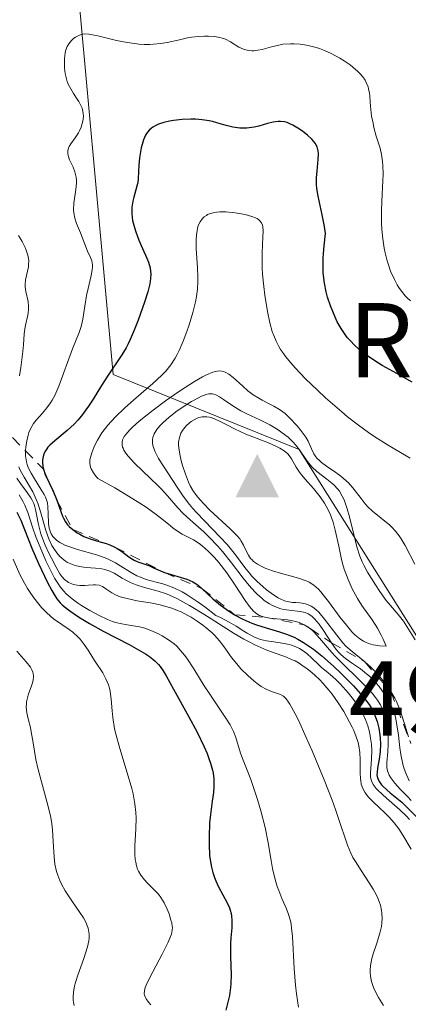
# Model space of a CAD drawing. Units: metres. Extents: x 628938 to 631495, y 4674098 to 4676458.
# Drawn here: x 630023 to 630059, y 4674799 to 4674891 of the extents above; entities that cross this region are included whole.
import ezdxf

# ---------------------------------------------------------------- set-up
doc = ezdxf.new("R2010")
doc.units = ezdxf.units.M
doc.header["$MEASUREMENT"] = 0
doc.linetypes.add('DGN Style 2', pattern=[1.648017, 0.98881, -0.659207])
for name, color, linetype, lineweight in [('Cima', 7, 'Continuous', 0), ('Cota de cima', 7, 'Continuous', 0), ('Curva de nivel maestra', 30, 'Continuous', 30), ('Curva de nivel normal', 30, 'Continuous', 0), ('Escarpado lineal', 30, 'DGN Style 2', 0), ('Nombre de cima', 7, 'Continuous', 0), ('Pastizal CxS', 92, 'Continuous', 0), ('Suelo desnudo CxS', 253, 'Continuous', 0)]:
    doc.layers.add(name, color=color, linetype=linetype, lineweight=lineweight)
doc.styles.add('Style-Arial', font='txt')

# ---------------------------------------------------------------- blocks, each defined once
blk = doc.blocks.new('5CIMA')
at = {"layer": 'Suelo desnudo CxS', "color": 51, "linetype": 'Continuous', "lineweight": 0}
blk.add_solid([(-0.2047, -0.1365), (0, 0.2729), (0.2047, -0.1365)], dxfattribs=at)

msp = doc.modelspace()

# ---------------------------------------------------------------- linework, layer by layer
at = {"layer": 'Curva de nivel maestra', "color": 30, "linetype": 'Continuous', "lineweight": 30, "flags": 128}
for points, elevation in [([(630059.82, 4674857.3301), (630059.29, 4674857.6401), (630058.36, 4674858.1601), (630056.98, 4674858.9201), (630056.29, 4674859.3401), (630055.42, 4674859.9501), (630055.01, 4674860.2701), (630054.44, 4674860.7701), (630053.94, 4674861.2901), (630053.7, 4674861.5601), (630053.49, 4674861.8301), (630053.11, 4674862.4001), (630052.76, 4674863.0201), (630052.55, 4674863.4801), (630052.12, 4674864.5301), (630051.84, 4674865.3601), (630051.71, 4674865.8401), (630051.55, 4674866.6601), (630051.44, 4674867.6401), (630051.42, 4674868.1901), (630051.43, 4674869.0101), (630051.45, 4674869.4501), (630051.51, 4674870.1701), (630051.65, 4674871.3601), (630051.55, 4674871.9901), (630051.34, 4674873.1001), (630050.95, 4674874.8601), (630050.83, 4674875.6001), (630050.8, 4674875.9501), (630050.8, 4674876.6101), (630050.85, 4674877.2301), (630050.94, 4674877.9701), (630050.97, 4674878.3001), (630050.99, 4674878.8801), (630050.96, 4674879.1401), (630050.85, 4674879.5101), (630050.66, 4674879.8701), (630050.52, 4674880.0501), (630050.36, 4674880.2301), (630049.96, 4674880.6001), (630049.51, 4674880.9601), (630049.19, 4674881.1801), (630048.58, 4674881.5501), (630048.22, 4674881.7201), (630048.04, 4674881.7901), (630047.79, 4674881.8601), (630047.4, 4674881.9101), (630047.19, 4674881.9001), (630046.72, 4674881.8301), (630046.18, 4674881.7001), (630045.36, 4674881.4701), (630044.92, 4674881.3701), (630044.25, 4674881.2701), (630043.92, 4674881.2601), (630043.59, 4674881.2701), (630042.93, 4674881.3701), (630042.28, 4674881.5301), (630041.43, 4674881.7801), (630041, 4674881.8901), (630040.68, 4674881.9601), (630040.04, 4674882.0601), (630039.41, 4674882.1201), (630038.98, 4674882.1301), (630038.15, 4674882.0901), (630037.35, 4674881.9901), (630036.96, 4674881.9201), (630036.42, 4674881.7901), (630035.94, 4674881.6301), (630035.73, 4674881.5401), (630035.4, 4674881.3501), (630035.25, 4674881.2501), (630035.06, 4674881.0801), (630034.81, 4674880.7801), (630034.7, 4674880.6001), (630034.52, 4674880.1801), (630034.44, 4674879.9401), (630034.3, 4674879.4201), (630034.19, 4674878.8501), (630034.13, 4674878.4801), (630034.06, 4674877.7701), (630034.02, 4674876.5301), (630033.97, 4674876.1301), (630033.93, 4674875.9201), (630033.8, 4674875.4601), (630033.6, 4674874.7801), (630033.51, 4674874.4001), (630033.42, 4674873.8201), (630033.4, 4674873.5101), (630033.41, 4674873.2001), (630033.49, 4674872.5601), (630033.65, 4674871.9201), (630033.78, 4674871.5001), (630034.08, 4674870.7101), (630034.42, 4674869.9201), (630034.83, 4674869.0301), (630034.98, 4674868.6501), (630035.13, 4674868.1201), (630035.18, 4674867.7801), (630035.19, 4674867.5601), (630035.17, 4674867.1101), (630035.1, 4674866.6201), (630035.04, 4674866.3401), (630034.91, 4674865.8501), (630034.62, 4674864.8901), (630034.01, 4674863.1701), (630033.64, 4674862.2501), (630033.25, 4674861.3601), (630033.06, 4674860.9601), (630032.87, 4674860.5901), (630032.47, 4674859.9301), (630031.13, 4674857.9201), (630030.57, 4674857.0401), (630029.76, 4674855.7401), (630029.33, 4674855.0901), (630028.66, 4674854.1701), (630028.33, 4674853.7601), (630027.99, 4674853.4001), (630027.33, 4674852.7801), (630026.16, 4674851.8301), (630025.7, 4674851.4201), (630025.52, 4674851.2101), (630025.41, 4674851.0701), (630025.23, 4674850.7801), (630025.16, 4674850.6401), (630025.06, 4674850.3401), (630025, 4674850.0301), (630024.99, 4674849.8201), (630025.03, 4674849.4001), (630025.09, 4674849.1501), (630025.27, 4674848.6501), (630025.6665, 4674847.8096), (630026.02, 4674847.0601), (630026.35, 4674846.2201), (630026.72, 4674845.1701), (630026.9, 4674844.7201), (630026.98, 4674844.5301), (630027.17, 4674844.2001), (630027.37, 4674843.9101), (630027.52, 4674843.7501), (630027.86, 4674843.4501), (630028.28, 4674843.1601), (630028.51, 4674843.0201), (630028.9, 4674842.8201), (630029.57, 4674842.5601), (630030.32, 4674842.3301), (630031.01, 4674842.1301), (630031.3397, 4674842.0092), (630031.82, 4674841.8101), (630032.03, 4674841.6901), (630032.43, 4674841.4301), (630033.13, 4674840.8901), (630033.47, 4674840.6601), (630033.64, 4674840.5601), (630033.99, 4674840.4101), (630035, 4674840.0601), (630035.46, 4674839.8601), (630036.11, 4674839.5601), (630036.49, 4674839.4101), (630038.6, 4674838.7801), (630039.16, 4674838.5401), (630039.47, 4674838.3501), (630039.67, 4674838.2101), (630040.04, 4674837.8901), (630041.04, 4674836.9301), (630041.77, 4674836.3301), (630042.61, 4674835.7401), (630043.09, 4674835.4401), (630043.88, 4674835.0201), (630044.72, 4674834.6401), (630045.16, 4674834.4701), (630046.06, 4674834.2001), (630047.33, 4674833.8301), (630047.99, 4674833.6001), (630048.69, 4674833.3101), (630049.04, 4674833.1301), (630049.59, 4674832.8201), (630050.15, 4674832.4501), (630050.53, 4674832.1801), (630051.29, 4674831.5701), (630052.4, 4674830.5901), (630053.09, 4674829.9301), (630054.27, 4674828.7301), (630055.16, 4674827.7401), (630055.55, 4674827.2601), (630055.75, 4674826.9901), (630056.04, 4674826.5101), (630056.27, 4674826.0301), (630056.37, 4674825.7801), (630056.5, 4674825.3901), (630056.66, 4674824.7401), (630056.75, 4674824.1101), (630056.78, 4674823.7801), (630056.81, 4674823.2701), (630056.78, 4674822.5201), (630056.69, 4674821.8201), (630056.54, 4674820.9801), (630056.5, 4674820.6201), (630056.49, 4674820.3401), (630056.51, 4674820.2101), (630056.56, 4674820.0101), (630056.69, 4674819.7201), (630056.93, 4674819.4201), (630057.09, 4674819.2501), (630057.74, 4674818.6701), (630058.83, 4674817.7701), (630059.38, 4674817.2601), (630060.89, 4674815.7001)], 475), ([(630022.6, 4674845.1001), (630022.95, 4674844.3301), (630024, 4674841.7201), (630024.63, 4674840.2701), (630025.49, 4674838.4601), (630025.87, 4674837.7301), (630026.2, 4674837.1701), (630026.35, 4674836.9401), (630026.66, 4674836.5601), (630026.89, 4674836.3301), (630027.44, 4674835.8901), (630028.19, 4674835.3701), (630028.64, 4674835.0701), (630029.42, 4674834.6101), (630030.77, 4674833.8501), (630033.16, 4674832.6201), (630033.81, 4674832.2701), (630034.69, 4674831.7601), (630035.07, 4674831.5001), (630035.39, 4674831.2601), (630035.58, 4674831.0901), (630035.92, 4674830.7401), (630036.07, 4674830.5601), (630036.36, 4674830.1501), (630036.65, 4674829.6701), (630037.33, 4674828.4401), (630038.78, 4674825.8301), (630039.55, 4674824.3801), (630040.22, 4674823.0001), (630040.5, 4674822.3701), (630040.71, 4674821.7901), (630040.83, 4674821.4401), (630041, 4674820.8001), (630041.06, 4674820.5201), (630041.13, 4674819.9901), (630041.15, 4674819.5201), (630041.14, 4674819.2301), (630041.1, 4674818.7001), (630040.98, 4674817.8601), (630040.81, 4674816.6101), (630040.74, 4674815.8201), (630040.68, 4674814.5301), (630040.68, 4674813.8301), (630040.74, 4674812.7301), (630040.84, 4674812.0101), (630040.9, 4674811.6601), (630041.03, 4674811.1601), (630041.19, 4674810.6801), (630041.31, 4674810.3801), (630041.58, 4674809.8101), (630042.39, 4674808.3001), (630042.6, 4674807.8401), (630042.68, 4674807.6201), (630042.77, 4674807.2801), (630042.81, 4674807.0601), (630042.84, 4674806.6201), (630042.82, 4674805.9401), (630042.74, 4674804.9901), (630042.7, 4674804.4801), (630042.7, 4674804.0801), (630042.71, 4674803.2401), (630042.76, 4674801.5101), (630042.74, 4674800.6901), (630042.7, 4674800.3101), (630042.6, 4674799.5801), (630042.46, 4674798.9301), (630042.27, 4674798.2001)], 450)]:
    msp.add_lwpolyline(points, dxfattribs=dict(at, elevation=elevation))
at = {"layer": 'Curva de nivel normal', "color": 30, "linetype": 'Continuous', "lineweight": 0, "flags": 128}
for points, elevation in [([(630028.97, 4674890.1401), (630028.77, 4674890.1201), (630028.65, 4674890.0901), (630028.42, 4674890.0101), (630028.11, 4674889.8401), (630027.96, 4674889.7301), (630027.74, 4674889.5401), (630027.47, 4674889.2101), (630027.33, 4674888.9701), (630027.18, 4674888.5501), (630027.14, 4674888.3301), (630027.08, 4674887.8301), (630027.07, 4674887.2401), (630027.08, 4674886.9101), (630027.14, 4674886.4101), (630027.26, 4674885.9101), (630027.34, 4674885.6601), (630027.43, 4674885.4201), (630027.67, 4674884.9601), (630027.93, 4674884.5301), (630028.27, 4674884.0101), (630028.42, 4674883.7701), (630028.65, 4674883.3401), (630028.73, 4674883.1401), (630028.81, 4674882.8401), (630028.84, 4674882.6901), (630028.85, 4674882.3801), (630028.8, 4674881.9401), (630028.75, 4674881.7101), (630028.63, 4674881.3501), (630028.48, 4674881.0101), (630028.39, 4674880.8401), (630028.08, 4674880.3701), (630027.67, 4674879.8001), (630027.51, 4674879.5301), (630027.46, 4674879.4001), (630027.4, 4674879.1401), (630027.4, 4674878.8801), (630027.43, 4674878.7001), (630027.56, 4674878.3001), (630027.9, 4674877.5801), (630028.06, 4674877.1401), (630028.17, 4674876.6501), (630028.19, 4674876.3801), (630028.19, 4674876.0901), (630028.13, 4674875.4801), (630027.96, 4674874.1901), (630027.93, 4674873.5901), (630027.95, 4674873.3001), (630028.05, 4674872.7801), (630028.21, 4674872.2901), (630028.59, 4674871.4101), (630029.25, 4674869.6901), (630029.53, 4674869.0801), (630029.64, 4674868.7601), (630029.7, 4674868.3801), (630029.7, 4674868.1701), (630029.68, 4674867.9301), (630029.59, 4674867.4001), (630029.3, 4674866.1701), (630029.15, 4674865.5101), (630028.98, 4674864.5101), (630028.79, 4674863.2701), (630028.67, 4674862.7201), (630028.61, 4674862.4801), (630028.45, 4674862.0201), (630027.82, 4674860.4701), (630026.54, 4674856.9701), (630026.17, 4674856.1001), (630025.92, 4674855.6501), (630025.76, 4674855.3901), (630025.42, 4674854.9201), (630024.99, 4674854.4201), (630024.41, 4674853.7601), (630024.16, 4674853.4401), (630023.87, 4674852.9501), (630023.73, 4674852.6001), (630023.65, 4674852.3601), (630023.52, 4674851.8301), (630023.42, 4674851.2301), (630023.39, 4674850.9001), (630023.3903, 4674850.886), (630023.4, 4674850.3901), (630023.49, 4674849.8501), (630023.56, 4674849.5801), (630023.66, 4674849.3101), (630023.93, 4674848.7601), (630024.24, 4674848.2301), (630024.86, 4674847.2701), (630025.16, 4674846.7501), (630025.28, 4674846.5101), (630025.41, 4674846.1601), (630025.46, 4674845.9801), (630025.52, 4674845.6001), (630025.54, 4674844.9601), (630025.58, 4674844.0301), (630025.64, 4674843.5801), (630025.75, 4674843.2201), (630025.83, 4674843.0501), (630025.99, 4674842.8001), (630026.2, 4674842.5701), (630026.32, 4674842.4601), (630026.63, 4674842.2501), (630026.81, 4674842.1501), (630027.12, 4674842.0001), (630027.48, 4674841.8601), (630028.29, 4674841.5901), (630030.08, 4674841.0701), (630030.9, 4674840.7901), (630031.25, 4674840.6401), (630031.87, 4674840.3301), (630032.39, 4674840.0201), (630033.29, 4674839.4301), (630033.9, 4674839.1001), (630034.23, 4674838.9601), (630034.77, 4674838.7601), (630035.7, 4674838.5001), (630036.34, 4674838.3401), (630036.72, 4674838.2301), (630037.37, 4674837.9801), (630038.16, 4674837.5801), (630038.61, 4674837.3201), (630039.67, 4674836.6201), (630040.28, 4674836.1801), (630041.31, 4674835.3701), (630041.77, 4674835.1601), (630042.58, 4674834.7501), (630043.24, 4674834.3601), (630043.96, 4674833.8901), (630044.26, 4674833.6901), (630044.89, 4674833.3501), (630045.28, 4674833.2001), (630045.54, 4674833.1101), (630046.09, 4674832.9801), (630046.78, 4674832.8701), (630047.76, 4674832.7201), (630048.22, 4674832.6201), (630048.44, 4674832.5601), (630048.84, 4674832.4201), (630049.21, 4674832.2401), (630049.45, 4674832.1001), (630049.89, 4674831.7801), (630050.37, 4674831.3501), (630050.98, 4674830.7501), (630051.27, 4674830.4701), (630051.7, 4674830.1101), (630052.31, 4674829.6101), (630052.65, 4674829.3001), (630053.02, 4674828.9301), (630053.82, 4674828.0501), (630054.38, 4674827.3401), (630054.8, 4674826.7301), (630054.99, 4674826.4301), (630055.24, 4674825.9701), (630055.45, 4674825.4801), (630055.63, 4674824.9601), (630055.78, 4674824.3901), (630055.86, 4674824.0101), (630055.97, 4674823.2301), (630056, 4674822.6601), (630055.98, 4674821.8601), (630055.88, 4674820.5101), (630055.89, 4674820.1801), (630055.92, 4674820.0201), (630055.97, 4674819.7901), (630056.14, 4674819.4501), (630056.41, 4674819.0701), (630056.6, 4674818.8701), (630057.38, 4674818.1701), (630058.65, 4674817.0701), (630059.27, 4674816.4601), (630059.56, 4674816.1501)], 470), ([(630059.64, 4674864.9901), (630059.33, 4674865.2801), (630059.14, 4674865.4801), (630058.79, 4674865.9101), (630058.55, 4674866.2601), (630058.4, 4674866.5001), (630058.13, 4674867.0001), (630057.78, 4674867.8101), (630057.58, 4674868.3801), (630057.46, 4674868.7601), (630057.27, 4674869.5301), (630057.18, 4674869.9701), (630057.04, 4674870.8401), (630056.95, 4674871.7301), (630056.92, 4674872.3301), (630056.92, 4674873.5801), (630056.98, 4674875.0401), (630057.07, 4674876.9201), (630057.05, 4674877.7501), (630057.02, 4674878.1201), (630056.92, 4674878.7901), (630056.78, 4674879.3901), (630056.43, 4674880.5201), (630056.21, 4674881.3301), (630056.12, 4674881.7501), (630055.99, 4674882.3901), (630055.87, 4674883.3401), (630055.85, 4674883.7601), (630055.81, 4674884.3001), (630055.78, 4674884.5701), (630055.7, 4674884.9701), (630055.65, 4674885.1701), (630055.48, 4674885.5801), (630055.37, 4674885.7801), (630055.16, 4674886.0901), (630054.9, 4674886.4001), (630054.69, 4674886.6101), (630054.22, 4674887.0201), (630053.96, 4674887.2201), (630053.4, 4674887.6101), (630053, 4674887.8601), (630052.17, 4674888.3001), (630051.54, 4674888.5901), (630051.07, 4674888.7601), (630050.76, 4674888.8701), (630050.15, 4674889.0301), (630049.85, 4674889.0901), (630049.27, 4674889.1801), (630048.71, 4674889.2201), (630048.34, 4674889.2201), (630047.64, 4674889.1701), (630047.26, 4674889.1001), (630046.55, 4674888.9301), (630045.68, 4674888.6901), (630045.27, 4674888.6001), (630044.89, 4674888.5501), (630044.7, 4674888.5401), (630044.44, 4674888.5701), (630044.27, 4674888.6001), (630043.94, 4674888.7001), (630043.48, 4674888.9101), (630042.7, 4674889.3901), (630042.22, 4674889.6501), (630041.91, 4674889.7601), (630041.7, 4674889.8201), (630041.21, 4674889.9001), (630040.62, 4674889.9401), (630040.27, 4674889.9401), (630039.69, 4674889.9101), (630039.03, 4674889.8301), (630038.67, 4674889.7701), (630037.89, 4674889.6001), (630036.73, 4674889.3501), (630036.1, 4674889.2501), (630035.45, 4674889.1801), (630035.11, 4674889.1601), (630034.59, 4674889.1601), (630034.06, 4674889.1901), (630033.71, 4674889.2301), (630032.99, 4674889.3301), (630031.96, 4674889.5401), (630030.21, 4674889.9601), (630029.88, 4674890.0301), (630029.36, 4674890.1201), (630028.97, 4674890.1401)], 470), ([(630042.27, 4674873.3801), (630041.7, 4674873.3801), (630041.43, 4674873.3501), (630041.06, 4674873.3001), (630040.74, 4674873.2001), (630040.54, 4674873.1201), (630040.43, 4674873.0501), (630040.21, 4674872.9001), (630040.07, 4674872.7701), (630039.84, 4674872.4601), (630039.67, 4674872.1001), (630039.59, 4674871.8201), (630039.55, 4674871.6201), (630039.49, 4674871.1901), (630039.47, 4674870.7901), (630039.47, 4674869.9301), (630039.59, 4674868.1001), (630039.63, 4674867.2401), (630039.64, 4674866.8501), (630039.6, 4674866.1101), (630039.51, 4674865.4001), (630039.42, 4674864.9201), (630039.16, 4674863.9001), (630038.8, 4674862.7301), (630038.59, 4674862.1101), (630038.25, 4674861.2001), (630037.88, 4674860.3401), (630037.69, 4674859.9501), (630037.49, 4674859.6001), (630037.08, 4674858.9601), (630036.61, 4674858.3901), (630036.25, 4674858.0101), (630035.36, 4674857.2001), (630034.54, 4674856.4901), (630033.33, 4674855.4301), (630032.72, 4674854.8901), (630031.87, 4674854.0701), (630031.49, 4674853.6701), (630031.15, 4674853.2901), (630030.59, 4674852.5601), (630030.17, 4674851.8801), (630029.95, 4674851.4601), (630029.83, 4674851.1901), (630029.64, 4674850.6901), (630029.51, 4674850.2401), (630029.47, 4674850.0201), (630029.47, 4674849.6901), (630029.53, 4674849.3501), (630029.6, 4674849.1701), (630029.8, 4674848.8001), (630029.94, 4674848.6001), (630030.21, 4674848.2701), (630031.8, 4674847.3901), (630032.7, 4674846.8701), (630034.18, 4674845.9601), (630034.77, 4674845.5601), (630035.71, 4674844.8901), (630036.4, 4674844.3501), (630037.06, 4674843.8001), (630037.32, 4674843.5801), (630037.61, 4674843.3701), (630038.16, 4674843.0401), (630039.21, 4674842.5001), (630039.75, 4674842.1601), (630040.03, 4674841.9401), (630040.61, 4674841.4301), (630041.2, 4674840.8201), (630041.59, 4674840.3701), (630042.36, 4674839.3801), (630043.15, 4674838.2101), (630044.08, 4674836.7701), (630044.49, 4674836.2001), (630044.86, 4674835.7701), (630045.05, 4674835.6101), (630045.17, 4674835.5201), (630045.43, 4674835.3701), (630045.72, 4674835.2601), (630045.93, 4674835.2001), (630046.42, 4674835.1201), (630047.07, 4674835.0601), (630048.06, 4674834.9501), (630048.57, 4674834.8501), (630049.07, 4674834.7201), (630049.31, 4674834.6401), (630049.65, 4674834.4901), (630049.97, 4674834.3001), (630050.17, 4674834.1501), (630050.1925, 4674834.1306), (630050.55, 4674833.8201), (630051.09, 4674833.2401), (630051.84, 4674832.3401), (630052.25, 4674831.8701), (630052.58, 4674831.5001), (630053.3, 4674830.7701), (630054.74, 4674829.3801), (630055.35, 4674828.7801), (630056.03, 4674828.0501), (630056.36, 4674827.6501), (630056.54, 4674827.4001), (630056.82, 4674826.9401), (630057.06, 4674826.4701), (630057.17, 4674826.2201), (630057.3, 4674825.8101), (630057.41, 4674825.3601), (630057.46, 4674825.1101), (630057.54, 4674824.2701), (630057.56, 4674823.6801), (630057.55, 4674823.2801), (630057.51, 4674822.5201), (630057.41, 4674821.5101), (630057.43, 4674821.0401), (630057.49, 4674820.7301), (630057.55, 4674820.5701), (630057.65, 4674820.3201), (630057.8, 4674820.0801), (630058.19, 4674819.5601), (630058.67, 4674819.0201), (630059.36, 4674818.3001), (630059.7, 4674817.9401)], 480), ([(630059.62, 4674850.1901), (630058.18, 4674851.0301), (630057.4, 4674851.4901), (630056.28, 4674852.2001), (630055.69, 4674852.6101), (630054.74, 4674853.2901), (630053.72, 4674854.0901), (630053.18, 4674854.5401), (630051.65, 4674855.8701), (630050.88, 4674856.5901), (630049.77, 4674857.6601), (630048.79, 4674858.6901), (630048.37, 4674859.1701), (630047.89, 4674859.7501), (630047.69, 4674860.0301), (630047.42, 4674860.4301), (630047.26, 4674860.6901), (630046.99, 4674861.2001), (630046.77, 4674861.7301), (630046.64, 4674862.1101), (630046.42, 4674862.9201), (630046.2, 4674863.9901), (630045.94, 4674865.5501), (630045.84, 4674866.3501), (630045.73, 4674867.5201), (630045.7, 4674868.0701), (630045.68, 4674868.5901), (630045.68, 4674869.5301), (630045.76, 4674871.0201), (630045.77, 4674871.5801), (630045.75, 4674871.9701), (630045.71, 4674872.1401), (630045.62, 4674872.3601), (630045.48, 4674872.5501), (630045.38, 4674872.6301), (630045.2, 4674872.7501), (630045.05, 4674872.8201), (630044.7, 4674872.9601), (630044.08, 4674873.1301), (630043.72, 4674873.2101), (630043.15, 4674873.3001), (630042.27, 4674873.3801)], 480), ([(630022.73, 4674871.1701), (630023.09, 4674870.5801), (630023.37, 4674870.0301), (630023.48, 4674869.7801), (630023.63, 4674869.3001), (630023.69, 4674869.0001), (630023.71, 4674868.8101), (630023.7, 4674868.4301), (630023.68, 4674868.2201), (630023.59, 4674867.8101), (630023.4, 4674866.9801), (630023.36, 4674866.5501), (630023.38, 4674866.3201), (630023.45, 4674865.8701), (630023.64, 4674864.9401), (630023.7, 4674864.4901), (630023.7, 4674864.2601), (630023.65, 4674863.8201), (630023.36, 4674862.5401), (630023.28, 4674861.8801), (630023.21, 4674860.8601), (630023.16, 4674860.2301), (630022.97, 4674858.7201), (630022.84, 4674857.9301)], 465), ([(630041.74, 4674858.4001), (630041.45, 4674858.3801), (630041.29, 4674858.3501), (630041.03, 4674858.2801), (630040.43, 4674858.0301), (630040.08, 4674857.8501), (630039.3, 4674857.3901), (630038.43, 4674856.8401), (630037.82, 4674856.4301), (630036.59, 4674855.5701), (630035.41, 4674854.7001), (630034.87, 4674854.2801), (630034.12, 4674853.6701), (630033.49, 4674853.1101), (630033.22, 4674852.8401), (630032.84, 4674852.4101), (630032.7, 4674852.2101), (630032.55, 4674851.9101), (630032.5, 4674851.7001), (630032.49, 4674851.6001), (630032.5, 4674851.4401), (630032.55, 4674851.2301), (630032.59, 4674851.1101), (630032.67, 4674850.9401), (630032.84, 4674850.6601), (630033.07, 4674850.3601), (630033.68, 4674849.7001), (630035.18, 4674848.2801), (630035.89, 4674847.5901), (630036.21, 4674847.2601), (630036.76, 4674846.6501), (630037.73, 4674845.5101), (630038.25, 4674844.9601), (630039.2, 4674844.1101), (630040.18, 4674843.2501), (630040.7, 4674842.7501), (630041.52, 4674841.8801), (630041.94, 4674841.3901), (630042.79, 4674840.3301), (630043.91, 4674838.8701), (630044.46, 4674838.2001), (630045, 4674837.6001), (630045.26, 4674837.3401), (630045.64, 4674836.9901), (630045.88, 4674836.7901), (630046.36, 4674836.4701), (630046.59, 4674836.3401), (630047.03, 4674836.1401), (630047.45, 4674836.0001), (630047.72, 4674835.9401), (630048.22, 4674835.8601), (630049.25, 4674835.7501), (630049.72, 4674835.6401), (630050.02, 4674835.5101), (630050.17, 4674835.4201), (630050.39, 4674835.2601), (630050.61, 4674835.0601), (630051.04, 4674834.5401), (630051.46, 4674833.9501), (630052.2, 4674832.8001), (630052.65, 4674832.1701), (630052.92, 4674831.8501), (630053.11, 4674831.6601), (630053.53, 4674831.3201), (630054.1, 4674830.9101), (630054.93, 4674830.3401), (630055.32, 4674830.0401), (630055.83, 4674829.6101), (630056.13, 4674829.3001), (630056.69, 4674828.6601), (630057.21, 4674827.9401), (630057.46, 4674827.5601), (630057.78, 4674827.0101), (630058.02, 4674826.5201), (630058.12, 4674826.2501), (630058.25, 4674825.7901), (630058.41, 4674824.8901), (630058.51, 4674824.1001), (630058.66, 4674822.8901), (630058.75, 4674822.2701), (630058.94, 4674821.3501), (630059.06, 4674820.9201), (630059.21, 4674820.5101), (630059.54, 4674819.7801)], 485), ([(630060.07, 4674840.2001), (630059.14, 4674841.9601), (630058.77, 4674842.5901), (630058.57, 4674842.8801), (630058.25, 4674843.3001), (630057.88, 4674843.6901), (630057.69, 4674843.8801), (630056.06, 4674845.2001), (630055.6, 4674845.6401), (630055.39, 4674845.8701), (630054.99, 4674846.3701), (630054.21, 4674847.3801), (630053.8, 4674847.8601), (630053.57, 4674848.0801), (630053.1, 4674848.4801), (630052.61, 4674848.8301), (630051.73, 4674849.4401), (630051.27, 4674849.7801), (630051.08, 4674849.9501), (630050.84, 4674850.1901), (630050.74, 4674850.3201), (630050.56, 4674850.5901), (630050.34, 4674851.0501), (630050.02, 4674851.7701), (630049.79, 4674852.1701), (630049.34, 4674852.8001), (630048.99, 4674853.2201), (630048.27, 4674853.9801), (630047.85, 4674854.3801), (630047.64, 4674854.5401), (630047.33, 4674854.7701), (630046.79, 4674855.0901), (630046.35, 4674855.3101), (630045.7, 4674855.6401), (630045.36, 4674855.8301), (630044.84, 4674856.1601), (630044.59, 4674856.3401), (630044.34, 4674856.5401), (630043.85, 4674856.9601), (630042.96, 4674857.7801), (630042.54, 4674858.1001), (630042.19, 4674858.2901), (630042.02, 4674858.3501), (630041.74, 4674858.4001)], 485), ([(630040.8, 4674856.2501), (630040.67, 4674856.2401), (630040.39, 4674856.1801), (630040.24, 4674856.1201), (630039.98, 4674856.0201), (630039.69, 4674855.8801), (630039.02, 4674855.5101), (630038.05, 4674854.8801), (630037.57, 4674854.5401), (630036.89, 4674854.0101), (630036.36, 4674853.5501), (630036.13, 4674853.3201), (630035.84, 4674852.9901), (630035.61, 4674852.6401), (630035.52, 4674852.4701), (630035.4, 4674852.1201), (630035.37, 4674851.9401), (630035.36, 4674851.6701), (630035.4, 4674851.3801), (630035.45, 4674851.1901), (630035.6, 4674850.7901), (630035.93, 4674850.1601), (630037.74, 4674847.3501), (630038.26, 4674846.6001), (630038.84, 4674845.8301), (630039.16, 4674845.4401), (630039.51, 4674845.0501), (630040.24, 4674844.2701), (630041.73, 4674842.7501), (630042.39, 4674842.0401), (630042.68, 4674841.7101), (630043.18, 4674841.0701), (630044.04, 4674839.8901), (630044.48, 4674839.3401), (630044.71, 4674839.0701), (630045.22, 4674838.5601), (630045.75, 4674838.0801), (630046.1, 4674837.7901), (630046.76, 4674837.3001), (630047.19, 4674837.0301), (630047.39, 4674836.9201), (630047.78, 4674836.7601), (630048.03, 4674836.6801), (630048.55, 4674836.6001), (630048.84, 4674836.5901), (630049.24, 4674836.5601), (630049.45, 4674836.5401), (630049.78, 4674836.4701), (630049.95, 4674836.4101), (630050.29, 4674836.2501), (630050.47, 4674836.1501), (630050.74, 4674835.9401), (630051.01, 4674835.6801), (630051.56, 4674835.0301), (630052.7, 4674833.5101), (630053.28, 4674832.8001), (630053.57, 4674832.4901), (630054.15, 4674831.9601), (630055.34, 4674831.0001), (630055.96, 4674830.4601), (630056.52, 4674829.8901), (630056.8, 4674829.5701), (630057.21, 4674829.0501), (630057.61, 4674828.4901), (630057.8, 4674828.1901), (630058.16, 4674827.5701), (630058.32, 4674827.2501), (630058.54, 4674826.7401), (630058.74, 4674826.2201), (630059.11, 4674825.0801), (630059.47, 4674823.9401)], 490), ([(630060.1, 4674833.0701), (630059.31, 4674834.3401), (630058.99, 4674834.8301), (630058.49, 4674835.4701), (630057.76, 4674836.3001), (630057.37, 4674836.7701), (630056.75, 4674837.6201), (630056.34, 4674838.2401), (630055.61, 4674839.4301), (630055.25, 4674840.1101), (630055.09, 4674840.4301), (630054.89, 4674840.9401), (630054.6, 4674841.8401), (630054.31, 4674842.9901), (630053.9, 4674844.6501), (630053.68, 4674845.4101), (630053.39, 4674846.2501), (630053.23, 4674846.6001), (630052.96, 4674847.0601), (630052.8, 4674847.2701), (630052.44, 4674847.6601), (630052.24, 4674847.8401), (630051.78, 4674848.1901), (630050.83, 4674848.9201), (630050.39, 4674849.3201), (630050.2, 4674849.5401), (630049.85, 4674850.0001), (630049.19, 4674850.9701), (630048.81, 4674851.4501), (630048.6, 4674851.6901), (630048.12, 4674852.1501), (630047.58, 4674852.5801), (630047.2, 4674852.8501), (630046.4, 4674853.3301), (630045.47, 4674853.8001), (630044.25, 4674854.3501), (630043.68, 4674854.6401), (630042.91, 4674855.1101), (630042.03, 4674855.7101), (630041.67, 4674855.9601), (630041.38, 4674856.1201), (630041.24, 4674856.1801), (630041.02, 4674856.2401), (630040.8, 4674856.2501)], 490), ([(630040.21, 4674854.0901), (630040.05, 4674854.0701), (630039.73, 4674854.0001), (630039.58, 4674853.9401), (630039.28, 4674853.8001), (630039.01, 4674853.6301), (630038.84, 4674853.5001), (630038.53, 4674853.2201), (630038.28, 4674852.9301), (630038.17, 4674852.7801), (630038.03, 4674852.5401), (630037.89, 4674852.1401), (630037.82, 4674851.6801), (630037.82, 4674851.4301), (630037.83, 4674851.1501), (630037.92, 4674850.5501), (630038.07, 4674849.9201), (630038.19, 4674849.4901), (630038.46, 4674848.6701), (630038.75, 4674847.9301), (630038.91, 4674847.5801), (630039.22, 4674847.0501), (630039.62, 4674846.5101), (630039.87, 4674846.2201), (630040.15, 4674845.9201), (630040.77, 4674845.2901), (630042.67, 4674843.5201), (630043.29, 4674842.9001), (630043.57, 4674842.5801), (630043.72, 4674842.3801), (630043.94, 4674842.0001), (630044.27, 4674841.2701), (630044.39, 4674841.0501), (630044.6, 4674840.7401), (630044.73, 4674840.6001), (630044.88, 4674840.4601), (630045.23, 4674840.2001), (630045.65, 4674839.9701), (630045.96, 4674839.8301), (630046.65, 4674839.5701), (630047.51, 4674839.3101), (630048.67, 4674839.0001), (630049.2, 4674838.8501), (630049.83, 4674838.6301), (630050.12, 4674838.4901), (630050.54, 4674838.2101), (630050.98, 4674837.8401), (630051.2, 4674837.6001), (630051.44, 4674837.3201), (630051.94, 4674836.6801), (630053.03, 4674835.1901), (630053.61, 4674834.4401), (630054.14, 4674833.8201), (630054.42, 4674833.5401), (630054.89, 4674833.1701), (630055.23, 4674832.9601), (630055.42, 4674832.8601), (630055.71, 4674832.7401), (630056.14, 4674832.6101), (630056.37, 4674832.5601), (630056.74, 4674832.5101), (630057.36, 4674832.4901), (630057.08, 4674833.1301), (630056.9, 4674833.5101), (630056.55, 4674834.1701), (630056.04, 4674834.9701), (630055.08, 4674836.3201), (630054.66, 4674836.9701), (630054.46, 4674837.3101), (630054.17, 4674837.8601), (630053.77, 4674838.7601), (630053.41, 4674839.7301), (630053.26, 4674840.2501), (630053.13, 4674840.7901), (630052.89, 4674841.9001), (630052.57, 4674843.4101), (630052.36, 4674844.1401), (630052.11, 4674844.8401), (630051.97, 4674845.1801), (630051.72, 4674845.6601), (630051.54, 4674845.9601), (630051.14, 4674846.5401), (630050.51, 4674847.3201), (630049.72, 4674848.2101), (630049.39, 4674848.6001), (630049.19, 4674848.8701), (630048.88, 4674849.3501), (630048.46, 4674850.1201), (630048.24, 4674850.4401), (630048.1, 4674850.5901), (630047.77, 4674850.8601), (630047.36, 4674851.1101), (630047.04, 4674851.2801), (630046.28, 4674851.6201), (630044.16, 4674852.4501), (630043.08, 4674852.9401), (630042.42, 4674853.2801), (630041.62, 4674853.7001), (630041.25, 4674853.8701), (630040.89, 4674854.0001), (630040.72, 4674854.0501), (630040.46, 4674854.0801), (630040.21, 4674854.0901)], 495), ([(630022.76, 4674849.3601), (630022.91, 4674849.0401), (630023.27, 4674848.3901), (630024.08, 4674847.0001), (630024.44, 4674846.2401), (630024.6, 4674845.8401), (630024.86, 4674845.0201), (630025.32, 4674843.3701), (630025.59, 4674842.6001), (630025.89, 4674841.9701), (630026.06, 4674841.6801), (630026.34, 4674841.2801), (630026.65, 4674840.9201), (630026.82, 4674840.7601), (630027.18, 4674840.4901), (630027.37, 4674840.3701), (630027.67, 4674840.2201), (630027.99, 4674840.1001), (630028.21, 4674840.0401), (630028.66, 4674839.9501), (630029.12, 4674839.9001), (630030, 4674839.8201), (630030.6, 4674839.7501), (630030.87, 4674839.6901), (630031.34, 4674839.5401), (630031.75, 4674839.3401), (630032.51, 4674838.8901), (630033.05, 4674838.5901), (630033.34, 4674838.4501), (630033.81, 4674838.2601), (630034.6, 4674838.0001), (630035.88, 4674837.6701), (630036.68, 4674837.3901), (630037.31, 4674837.1201), (630037.66, 4674836.9601), (630038.22, 4674836.6601), (630038.83, 4674836.3101), (630040.18, 4674835.4801), (630043.05, 4674833.6701), (630043.96, 4674833.1301), (630044.4, 4674832.9001), (630045.01, 4674832.5901), (630046.12, 4674832.1101), (630047.97, 4674831.4301), (630048.52, 4674831.2001), (630048.78, 4674831.0801), (630049.18, 4674830.8601), (630049.43, 4674830.7001), (630049.93, 4674830.3501), (630050.17, 4674830.1601), (630050.65, 4674829.7501), (630051.11, 4674829.3101), (630051.4, 4674828.9901), (630051.97, 4674828.3301), (630052.27, 4674827.9401), (630052.84, 4674827.1301), (630053.36, 4674826.3201), (630053.66, 4674825.8001), (630054.16, 4674824.8401), (630054.31, 4674824.5201), (630054.55, 4674823.9301), (630054.72, 4674823.4101), (630054.79, 4674823.0901), (630054.88, 4674822.4701), (630054.91, 4674821.7801), (630054.9, 4674820.9001), (630054.9, 4674820.5001), (630054.93, 4674820.0201), (630054.96, 4674819.8001), (630055.02, 4674819.4901), (630055.17, 4674819.0701), (630055.35, 4674818.7201), (630055.48, 4674818.5401), (630055.71, 4674818.2501), (630056.2, 4674817.7401), (630056.64, 4674817.3401), (630057.29, 4674816.7101), (630057.63, 4674816.3701), (630058.12, 4674815.8301), (630058.34, 4674815.5601), (630058.55, 4674815.2701), (630058.93, 4674814.6701), (630059.71, 4674813.3501)], 465), ([(630022.58, 4674848.3001), (630022.92, 4674847.8001), (630023.57, 4674846.9501), (630023.9, 4674846.4601), (630024.03, 4674846.2401), (630024.19, 4674845.9001), (630024.26, 4674845.7201), (630024.36, 4674845.3601), (630024.48, 4674844.7301), (630024.6, 4674844.0701), (630024.68, 4674843.6901), (630024.86, 4674843.0601), (630024.98, 4674842.7201), (630025.27, 4674841.9901), (630025.61, 4674841.2501), (630025.84, 4674840.7701), (630026.28, 4674839.9201), (630026.65, 4674839.2901), (630026.81, 4674839.0501), (630027.06, 4674838.7701), (630027.19, 4674838.6601), (630027.46, 4674838.4801), (630027.6, 4674838.4101), (630027.93, 4674838.2901), (630028.27, 4674838.2101), (630028.51, 4674838.1801), (630028.98, 4674838.1801), (630029.33, 4674838.2101), (630029.79, 4674838.2601), (630030, 4674838.2601), (630030.33, 4674838.2201), (630030.48, 4674838.1601), (630030.64, 4674838.0801), (630030.98, 4674837.8601), (630031.53, 4674837.4901), (630031.89, 4674837.3101), (630032.31, 4674837.1301), (630032.56, 4674837.0501), (630032.97, 4674836.9501), (630033.91, 4674836.7601), (630035.34, 4674836.5101), (630036.09, 4674836.3601), (630036.82, 4674836.1601), (630037.18, 4674836.0401), (630037.71, 4674835.8501), (630038.05, 4674835.7001), (630038.7, 4674835.3701), (630039.01, 4674835.2001), (630039.58, 4674834.8301), (630040.11, 4674834.4601), (630040.42, 4674834.2101), (630040.98, 4674833.7201), (630041.23, 4674833.4701), (630041.65, 4674833.0001), (630041.99, 4674832.5601), (630042.38, 4674832.0001), (630042.58, 4674831.7101), (630042.8, 4674831.4101), (630043.29, 4674830.8001), (630043.69, 4674830.3501), (630044.32, 4674829.7201), (630044.93, 4674829.1701), (630045.33, 4674828.8701), (630045.59, 4674828.6901), (630046.07, 4674828.4101), (630046.56, 4674828.2001), (630047.4, 4674827.9201), (630047.62, 4674827.8101), (630047.74, 4674827.7201), (630047.94, 4674827.5201), (630048.17, 4674827.2101), (630048.3, 4674827.0001), (630048.79, 4674826.1101), (630049.1, 4674825.4901), (630049.83, 4674823.8801), (630050.38, 4674822.6101), (630051.51, 4674819.8901), (630052.27, 4674817.9601), (630052.59, 4674817.1001), (630053.07, 4674815.6901), (630053.52, 4674814.3001), (630053.71, 4674813.7401), (630054.03, 4674812.9701), (630054.23, 4674812.5801), (630054.46, 4674812.1801), (630055, 4674811.3401), (630055.77, 4674810.1701), (630056.13, 4674809.5901), (630056.44, 4674809.0201), (630056.58, 4674808.7401), (630056.73, 4674808.3401), (630056.82, 4674808.0801), (630056.93, 4674807.5701), (630056.96, 4674807.3201), (630056.98, 4674806.8401), (630056.95, 4674806.3701), (630056.91, 4674806.0601), (630056.77, 4674805.4501), (630056.45, 4674804.4101), (630056.15, 4674803.5101), (630056.02, 4674803.0601), (630055.89, 4674802.4001), (630055.85, 4674801.9701), (630055.86, 4674801.7501), (630055.88, 4674801.4301), (630055.96, 4674801.0001), (630056.02, 4674800.7801), (630056.17, 4674800.3301), (630056.3, 4674800.0301), (630056.63, 4674799.3901), (630057.12, 4674798.6401)], 460), ([(630022.81, 4674846.7401), (630023.18, 4674846.0801), (630023.34, 4674845.7501), (630023.61, 4674845.0701), (630024.1, 4674843.6001), (630024.38, 4674842.7801), (630024.93, 4674841.4101), (630025.33, 4674840.5001), (630025.88, 4674839.3701), (630026.14, 4674838.8901), (630026.5, 4674838.3001), (630026.67, 4674838.0501), (630027, 4674837.6401), (630027.24, 4674837.3901), (630027.8, 4674836.9401), (630028.31, 4674836.5701), (630028.68, 4674836.3201), (630029.47, 4674835.8301), (630030.34, 4674835.3501), (630031.11, 4674834.9801), (630031.58, 4674834.8101), (630031.88, 4674834.7101), (630032.48, 4674834.5701), (630033.17, 4674834.4601), (630034.13, 4674834.3001), (630034.64, 4674834.1601), (630034.89, 4674834.0801), (630035.41, 4674833.8701), (630035.93, 4674833.6301), (630036.26, 4674833.4501), (630036.87, 4674833.0701), (630037.4, 4674832.6801), (630037.65, 4674832.4601), (630038.01, 4674832.0801), (630038.38, 4674831.6201), (630038.58, 4674831.3401), (630039.24, 4674830.3401), (630040.23, 4674828.7501), (630040.76, 4674827.9401), (630042.27, 4674825.7001), (630042.68, 4674825.0501), (630042.84, 4674824.7401), (630042.99, 4674824.4401), (630043.21, 4674823.8801), (630043.64, 4674822.4101), (630043.89, 4674821.7301), (630044.35, 4674820.6301), (630044.62, 4674819.9101), (630045.04, 4674818.7001), (630045.25, 4674818.0301), (630045.56, 4674816.9701), (630045.96, 4674815.3801), (630046.25, 4674813.9501), (630046.53, 4674812.2801), (630046.66, 4674811.5301), (630046.91, 4674810.4901), (630047.1, 4674809.8501), (630047.24, 4674809.4601), (630047.53, 4674808.7201), (630047.97, 4674807.7201), (630048.17, 4674807.2001), (630048.34, 4674806.6101), (630048.41, 4674806.2801), (630048.46, 4674805.9201), (630048.55, 4674805.1201), (630048.7, 4674802.1101), (630048.82, 4674800.5501), (630048.91, 4674799.7301), (630049.11, 4674798.4601)], 455), ([(630022.24, 4674840.6601), (630022.88, 4674839.2401), (630023.3, 4674838.4101), (630023.58, 4674837.9201), (630023.77, 4674837.6101), (630024.19, 4674837.0201), (630024.66, 4674836.4201), (630024.92, 4674836.1201), (630025.35, 4674835.6801), (630025.8, 4674835.2601), (630026.05, 4674835.0601), (630026.82, 4674834.5101), (630027.52, 4674834.0301), (630027.86, 4674833.7801), (630028.33, 4674833.3601), (630028.55, 4674833.1301), (630028.94, 4674832.6401), (630029.29, 4674832.1101), (630029.75, 4674831.3901), (630029.97, 4674831.0201), (630030.67, 4674829.9601), (630030.98, 4674829.4101), (630031.22, 4674828.8301), (630031.31, 4674828.5201), (630031.38, 4674828.1901), (630031.46, 4674827.4801), (630031.55, 4674826.3801), (630031.61, 4674825.7501), (630031.79, 4674824.6901), (630031.93, 4674824.1001), (630032.27, 4674822.8301), (630033.07, 4674820.2401), (630033.41, 4674819.0801), (630033.54, 4674818.5501), (630033.71, 4674817.6301), (630033.8, 4674816.8101), (630033.82, 4674816.2901), (630033.8, 4674815.2801), (630033.7, 4674813.6701), (630033.7, 4674812.8701), (630033.74, 4674812.3701), (630033.78, 4674812.1301), (630033.85, 4674811.7901), (630033.96, 4674811.4801), (630034.04, 4674811.2801), (630034.25, 4674810.9201), (630034.6, 4674810.4501), (630034.85, 4674810.1801), (630035.34, 4674809.7001), (630035.92, 4674809.1001), (630036.15, 4674808.8101), (630036.46, 4674808.3001), (630036.75, 4674807.6901), (630036.92, 4674807.2501), (630037.1, 4674806.6801), (630037.17, 4674806.4201), (630037.22, 4674806.1101), (630037.23, 4674805.9601), (630037.22, 4674805.7301), (630037.14, 4674805.3501), (630037.06, 4674805.1301), (630036.82, 4674804.5801), (630036.26, 4674803.4701), (630035.38, 4674801.8101), (630035.01, 4674801.0801), (630034.76, 4674800.5501), (630034.68, 4674800.3201), (630034.6, 4674800.0201), (630034.59, 4674799.7301), (630034.62, 4674799.6001), (630034.69, 4674799.3901), (630034.77, 4674799.2401), (630034.98, 4674798.9401), (630035.2, 4674798.6901)], 445), ([(630022.6, 4674832.0101), (630023.46, 4674831.0001), (630023.86, 4674830.4901), (630023.99, 4674830.2501), (630024.09, 4674830.0201), (630024.12, 4674829.9001), (630024.16, 4674829.6601), (630024.15, 4674829.5301), (630024.13, 4674829.3301), (630024.08, 4674829.1201), (630023.93, 4674828.6501), (630023.69, 4674827.9701), (630023.58, 4674827.6101), (630023.51, 4674827.2401), (630023.49, 4674827.0501), (630023.48, 4674826.7701), (630023.53, 4674826.2101), (630023.65, 4674825.6301), (630023.86, 4674824.8201), (630023.95, 4674824.3901), (630024.13, 4674823.3701), (630024.39, 4674821.7901), (630024.6, 4674820.8501), (630025.52, 4674817.5101), (630025.78, 4674816.3301), (630025.88, 4674815.7501), (630025.94, 4674815.1801), (630026.01, 4674814.0601), (630026.09, 4674812.6301), (630026.18, 4674811.9301), (630026.33, 4674811.2501), (630026.44, 4674810.9101), (630026.64, 4674810.4101), (630026.79, 4674810.0701), (630027.15, 4674809.4201), (630027.75, 4674808.5001), (630028.53, 4674807.3801), (630028.85, 4674806.8801), (630029.1, 4674806.4301), (630029.19, 4674806.2201), (630029.3, 4674805.9201), (630029.35, 4674805.7301), (630029.4, 4674805.3501), (630029.4, 4674804.9701), (630029.37, 4674804.7101), (630029.24, 4674804.1401), (630028.89, 4674803.0501), (630028.33, 4674801.5001), (630028.11, 4674800.7901), (630028.03, 4674800.4701), (630027.92, 4674799.8901), (630027.89, 4674799.4101), (630027.9, 4674799.1201), (630027.92, 4674798.9501), (630027.99, 4674798.6301)], 440)]:
    msp.add_lwpolyline(points, dxfattribs=dict(at, elevation=elevation))
at = {"layer": 'Escarpado lineal', "color": 30, "linetype": 'DGN Style 2', "lineweight": 0}
msp.add_polyline3d([(630022.1734, 4674852.1288, 464.7724), (630023.3903, 4674850.886, 466.3786), (630025.09, 4674849.1501, 469.7815), (630025.6665, 4674847.8096, 471.4868), (630026.35, 4674846.2201, 472.6675), (630027.86, 4674843.4501, 475.3768), (630031.3397, 4674842.0092, 475.8579), (630031.82, 4674841.8101, 475.8035), (630036.49, 4674839.4101, 476.3077), (630040.04, 4674837.8901, 478.2548), (630043.09, 4674835.4401, 476.6937), (630045.93, 4674835.2001, 481.1421), (630049.65, 4674834.4901, 484.437), (630050.1925, 4674834.1306, 484.24), (630052.2, 4674832.8001, 484.785), (630055.34, 4674831.0001, 487.51), (630057.8, 4674828.1901, 491.0521), (630059.6903, 4674823.3102, 488.4703)], dxfattribs=at)
at = {"layer": 'Pastizal CxS', "color": 92, "linetype": 'Continuous', "lineweight": 0}
for points in [[(630061.6079, 4674831.2613, 489.231), (630049.1787, 4674851.0019, 487.6471), (630031.6661, 4674858.0593, 473.7661), (630027.6579, 4674901.8123, 461.2575), (630021.0089, 4674917.5665, 457.9004), (629992.7413, 4674934.8175, 458.3746), (629987.3517, 4674939.1749, 458.2234), (629988.4989, 4674943.0657, 458.3508), (629980.4639, 4674963.9581, 458.1447), (629972.4285, 4674990.4755, 451.2423), (629990.1071, 4675004.1355, 435.8974), (630008.5899, 4675021.8133, 423.5191), (630004.5723, 4675043.5093, 416.8481), (629990.1081, 4675064.4019, 411.3218), (629976.4481, 4675092.5265, 405.5197), (629961.1805, 4675111.0083, 404.1951), (629957.9665, 4675132.7043, 404.8622), (629943.5021, 4675139.9367, 405.8642), (629925.0199, 4675137.5261, 406.2703), (629912.1629, 4675128.6875, 405.6709)], [(630129.459, 4674925.9869, 421.7528), (630115.6247, 4674914.9203, 426.8416), (630101.0985, 4674887.2533, 440.4866), (630088.6475, 4674860.9695, 459.4691), (630075.5049, 4674842.9859, 473.6847), (630061.6079, 4674831.2613, 489.231), (630049.1787, 4674851.0019, 487.6471), (630031.6661, 4674858.0593, 473.7661), (630027.6579, 4674901.8123, 461.2575), (630021.0089, 4674917.5665, 457.9004), (629992.7413, 4674934.8175, 458.3746), (629987.3517, 4674939.1749, 458.2234), (629988.4989, 4674943.0657, 458.3508), (629980.4639, 4674963.9581, 458.1447)]]:
    msp.add_polyline3d(points, dxfattribs=at)
at = {"layer": 'Suelo desnudo CxS', "color": 253, "linetype": 'Continuous', "lineweight": 0}
for points in [[(630061.6079, 4674831.2613, 489.231), (630049.1787, 4674851.0019, 487.6471), (630031.6661, 4674858.0593, 473.7661), (630027.6579, 4674901.8123, 461.2575), (630021.0089, 4674917.5665, 457.9004), (629992.7413, 4674934.8175, 458.3746), (629987.3517, 4674939.1749, 458.2234), (629988.4989, 4674943.0657, 458.3508), (629980.4639, 4674963.9581, 458.1447), (629972.4285, 4674990.4755, 451.2423), (629990.1071, 4675004.1355, 435.8974), (630008.5899, 4675021.8133, 423.5191), (630004.5723, 4675043.5093, 416.8481), (629990.1081, 4675064.4019, 411.3218), (629976.4481, 4675092.5265, 405.5197), (629961.1805, 4675111.0083, 404.1951), (629957.9665, 4675132.7043, 404.8622), (629943.5021, 4675139.9367, 405.8642), (629925.0199, 4675137.5261, 406.2703), (629912.1629, 4675128.6875, 405.6709)], [(629980.4639, 4674963.9581, 458.1447), (629988.4989, 4674943.0657, 458.3508), (629987.3517, 4674939.1749, 458.2234), (629992.7413, 4674934.8175, 458.3746), (630021.0089, 4674917.5665, 457.9004), (630027.6579, 4674901.8123, 461.2575), (630031.6661, 4674858.0593, 473.7661), (630049.1787, 4674851.0019, 487.6471), (630061.6079, 4674831.2613, 489.231), (630078.3283, 4674804.7049, 495.0496), (630107.1759, 4674794.0595, 491.759), (630142.1243, 4674752.4893, 490.6353), (630138.7319, 4674743.1875, 490.0915), (630141.9665, 4674731.3207, 485.3944), (630141.9663, 4674720.5323, 483.5052), (630137.6531, 4674704.3505, 485.5015), (630141.9657, 4674689.2481, 486.9054), (630163.5305, 4674665.5145, 485.5358), (630186.1729, 4674629.9139, 483.4736)]]:
    msp.add_polyline3d(points, dxfattribs=at)

# ---------------------------------------------------------------- block references
at = {"layer": 'Cima', "color": 7, "linetype": 'Continuous', "lineweight": 0, "xscale": 10, "yscale": 10, "zscale": 10}
msp.add_blockref('5CIMA', (630045.22, 4674847.87, 498.38), dxfattribs=at)

# ---------------------------------------------------------------- texts
at = {"layer": 'Cota de cima', "color": 7, "linetype": 'Continuous', "lineweight": 0, "style": 'Style-Arial'}
msp.add_text('498,38', height=7, dxfattribs=at).set_placement((630053.819, 4674824.0575))
at = {"layer": 'Nombre de cima', "color": 7, "linetype": 'Continuous', "lineweight": 0, "style": 'Style-Arial'}
msp.add_text('Ralla', height=7, dxfattribs=at).set_placement((630053.819, 4674857.7919))

doc.saveas('drawing.dxf')
